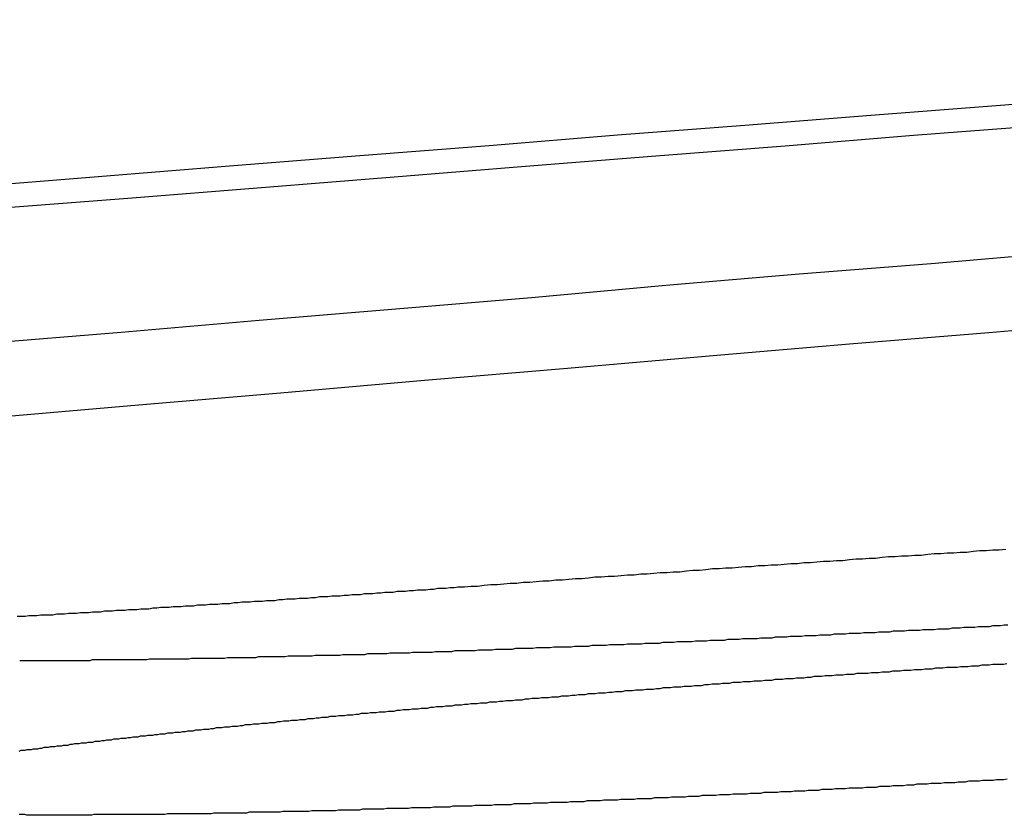
# Model space of a CAD drawing. Extents: x -250 to 250, y -250 to 720.
# Drawn here: x -42 to -40, y 717 to 718 of the extents above; entities that cross this region are included whole.
import ezdxf

# ---------------------------------------------------------------- set-up
doc = ezdxf.new("R2010")
doc.units = 0
doc.header["$LTSCALE"] = 20
doc.layers.get('0').update_dxf_attribs({"linetype": 'CONTINUOUS'})
doc.layers.get('DEFPOINTS').update_dxf_attribs({"linetype": 'CONTINUOUS'})

# ---------------------------------------------------------------- blocks, each defined once
blk = doc.blocks.new('A$CA02CC738')
at = {"color": 3}
for points in [[(-39.0566, 368.012, 0), (-39.2109, 368, 0), (-39.3663, 367.987, 0), (-39.523, 367.975, 0), (-39.6809, 367.962, 0), (-39.8401, 367.95, 0), (-40.0005, 367.937, 0), (-40.1622, 367.924, 0), (-40.3252, 367.911, 0), (-40.4895, 367.898, 0), (-40.6551, 367.885, 0), (-40.8221, 367.872, 0), (-40.9904, 367.859, 0), (-41.1601, 367.845, 0), (-41.3312, 367.832, 0), (-41.5037, 367.818, 0), (-41.6777, 367.804, 0), (-41.853, 367.79, 0)], [(-41.8166, 367.762, 0), (-41.6383, 367.776, 0), (-41.4615, 367.79, 0), (-41.2861, 367.804, 0), (-41.1122, 367.818, 0), (-40.9397, 367.832, 0), (-40.7686, 367.845, 0), (-40.5989, 367.859, 0), (-40.4305, 367.872, 0), (-40.2636, 367.885, 0), (-40.0979, 367.898, 0), (-39.9336, 367.911, 0), (-39.7706, 367.924, 0), (-39.6089, 367.937, 0), (-39.4485, 367.95, 0), (-39.2893, 367.962, 0), (-39.1314, 367.975, 0)], [(-39.0669, 367.818, 0), (-39.229, 367.804, 0), (-39.3924, 367.79, 0), (-39.5572, 367.776, 0), (-39.7233, 367.762, 0), (-39.8909, 367.748, 0), (-40.0599, 367.733, 0), (-40.2303, 367.719, 0), (-40.4021, 367.704, 0), (-40.5754, 367.689, 0), (-40.7502, 367.675, 0), (-40.9266, 367.66, 0), (-41.1044, 367.644, 0), (-41.2838, 367.629, 0), (-41.4647, 367.614, 0), (-41.6473, 367.598, 0), (-41.8314, 367.583, 0)], [(-41.8233, 367.485, 0), (-41.629, 367.502, 0), (-41.4365, 367.518, 0), (-41.2457, 367.535, 0), (-41.0566, 367.551, 0), (-40.8692, 367.567, 0), (-40.6834, 367.583, 0), (-40.4992, 367.598, 0), (-40.3167, 367.614, 0), (-40.1357, 367.629, 0), (-39.9564, 367.644, 0), (-39.7785, 367.66, 0), (-39.6022, 367.675, 0), (-39.4274, 367.689, 0), (-39.2541, 367.704, 0), (-39.0822, 367.719, 0), (-38.9118, 367.733, 0), (-38.7428, 367.748, 0), (-38.5753, 367.762, 0), (-38.4091, 367.776, 0), (-38.2443, 367.79, 0), (-38.0809, 367.804, 0), (-37.9188, 367.818, 0), (-37.7581, 367.832, 0)], [(-40.4768, 367.311, 0), (-40.4854, 367.31, 0), (-40.494, 367.31, 0), (-40.5026, 367.309, 0), (-40.5112, 367.309, 0), (-40.5198, 367.308, 0), (-40.5284, 367.307, 0), (-40.537, 367.307, 0), (-40.5456, 367.306, 0), (-40.5542, 367.306, 0), (-40.5628, 367.305, 0), (-40.5714, 367.305, 0), (-40.58, 367.304, 0), (-40.5886, 367.303, 0), (-40.5972, 367.303, 0), (-40.6059, 367.302, 0), (-40.6145, 367.302, 0), (-40.6231, 367.301, 0), (-40.6317, 367.301, 0), (-40.6403, 367.3, 0), (-40.6489, 367.299, 0), (-40.6576, 367.299, 0), (-40.6662, 367.298, 0), (-40.6748, 367.298, 0), (-40.6834, 367.297, 0), (-40.6921, 367.296, 0), (-40.7007, 367.296, 0), (-40.7093, 367.295, 0), (-40.718, 367.295, 0), (-40.7266, 367.294, 0), (-40.7352, 367.293, 0), (-40.7439, 367.293, 0), (-40.7525, 367.292, 0), (-40.7611, 367.292, 0), (-40.7698, 367.291, 0), (-40.7784, 367.29, 0), (-40.787, 367.29, 0), (-40.7957, 367.289, 0), (-40.8043, 367.289, 0), (-40.813, 367.288, 0), (-40.8216, 367.288, 0), (-40.8302, 367.287, 0), (-40.8389, 367.286, 0), (-40.8475, 367.286, 0), (-40.8561, 367.285, 0), (-40.8648, 367.285, 0), (-40.8734, 367.284, 0), (-40.8821, 367.283, 0), (-40.8907, 367.283, 0), (-40.8993, 367.282, 0), (-40.908, 367.281, 0), (-40.9166, 367.281, 0), (-40.9253, 367.28, 0), (-40.9339, 367.28, 0), (-40.9425, 367.279, 0), (-40.9512, 367.278, 0), (-40.9598, 367.278, 0), (-40.9685, 367.277, 0), (-40.9771, 367.277, 0), (-40.9857, 367.276, 0), (-40.9944, 367.275, 0), (-41.003, 367.275, 0), (-41.0116, 367.274, 0), (-41.0203, 367.274, 0), (-41.0289, 367.273, 0), (-41.0375, 367.272, 0), (-41.0462, 367.272, 0), (-41.0548, 367.271, 0), (-41.0634, 367.27, 0), (-41.072, 367.27, 0), (-41.0807, 367.269, 0), (-41.0893, 367.269, 0), (-41.0979, 367.268, 0), (-41.1065, 367.267, 0), (-41.1152, 367.267, 0), (-41.1238, 367.266, 0), (-41.1324, 367.266, 0), (-41.141, 367.265, 0), (-41.1496, 367.264, 0), (-41.1582, 367.264, 0), (-41.1669, 367.263, 0), (-41.1755, 367.262, 0), (-41.1841, 367.262, 0), (-41.1927, 367.261, 0), (-41.2013, 367.261, 0)], [(-41.2013, 367.261, 0), (-41.2067, 367.26, 0), (-41.212, 367.26, 0), (-41.2174, 367.259, 0), (-41.2228, 367.259, 0), (-41.2282, 367.259, 0), (-41.2335, 367.258, 0), (-41.2389, 367.258, 0), (-41.2443, 367.257, 0), (-41.2497, 367.257, 0), (-41.2551, 367.257, 0), (-41.2604, 367.256, 0), (-41.2658, 367.256, 0), (-41.2712, 367.255, 0), (-41.2766, 367.255, 0), (-41.282, 367.255, 0), (-41.2874, 367.254, 0), (-41.2928, 367.254, 0), (-41.2982, 367.254, 0), (-41.3036, 367.253, 0), (-41.309, 367.253, 0), (-41.3144, 367.252, 0), (-41.3198, 367.252, 0), (-41.3252, 367.252, 0), (-41.3306, 367.251, 0), (-41.336, 367.251, 0), (-41.3414, 367.251, 0), (-41.3468, 367.25, 0), (-41.3522, 367.25, 0), (-41.3576, 367.249, 0), (-41.363, 367.249, 0), (-41.3684, 367.249, 0), (-41.3738, 367.248, 0), (-41.3792, 367.248, 0), (-41.3846, 367.248, 0), (-41.39, 367.247, 0), (-41.3954, 367.247, 0), (-41.4008, 367.246, 0), (-41.4062, 367.246, 0), (-41.4116, 367.246, 0), (-41.417, 367.245, 0), (-41.4224, 367.245, 0), (-41.4278, 367.245, 0), (-41.4332, 367.244, 0), (-41.4386, 367.244, 0), (-41.444, 367.243, 0), (-41.4494, 367.243, 0), (-41.4548, 367.243, 0), (-41.4602, 367.242, 0), (-41.4656, 367.242, 0), (-41.471, 367.242, 0), (-41.4764, 367.241, 0), (-41.4818, 367.241, 0), (-41.4872, 367.241, 0), (-41.4926, 367.24, 0), (-41.4979, 367.24, 0), (-41.5033, 367.239, 0), (-41.5087, 367.239, 0), (-41.5141, 367.239, 0), (-41.5195, 367.238, 0), (-41.5248, 367.238, 0), (-41.5302, 367.238, 0), (-41.5356, 367.237, 0), (-41.541, 367.237, 0), (-41.5463, 367.237, 0), (-41.5517, 367.236, 0), (-41.5571, 367.236, 0), (-41.5624, 367.236, 0), (-41.5678, 367.235, 0), (-41.5732, 367.235, 0), (-41.5785, 367.235, 0), (-41.5839, 367.234, 0), (-41.5892, 367.234, 0), (-41.5946, 367.234, 0), (-41.5999, 367.233, 0), (-41.6053, 367.233, 0), (-41.6106, 367.232, 0), (-41.6159, 367.232, 0), (-41.6213, 367.232, 0), (-41.6266, 367.231, 0), (-41.6319, 367.231, 0), (-41.6373, 367.231, 0), (-41.6426, 367.23, 0), (-41.6479, 367.23, 0), (-41.6532, 367.23, 0), (-41.6585, 367.229, 0), (-41.6638, 367.229, 0), (-41.6692, 367.229, 0), (-41.6745, 367.228, 0), (-41.6797, 367.228, 0), (-41.685, 367.228, 0), (-41.6903, 367.227, 0), (-41.6956, 367.227, 0), (-41.7009, 367.227, 0), (-41.7062, 367.226, 0), (-41.7115, 367.226, 0), (-41.7167, 367.226, 0), (-41.722, 367.225, 0), (-41.7273, 367.225, 0), (-41.7325, 367.225, 0), (-41.7378, 367.224, 0), (-41.743, 367.224, 0), (-41.7483, 367.224, 0), (-41.7535, 367.224, 0), (-41.7587, 367.223, 0), (-41.764, 367.223, 0), (-41.7692, 367.223, 0), (-41.7744, 367.222, 0), (-41.7796, 367.222, 0), (-41.7848, 367.222, 0)], [(-40.4749, 367.007, 0), (-40.4796, 367.006, 0), (-40.4842, 367.006, 0), (-40.4888, 367.006, 0), (-40.4935, 367.005, 0), (-40.4981, 367.005, 0), (-40.5027, 367.005, 0), (-40.5073, 367.005, 0), (-40.5119, 367.004, 0), (-40.5165, 367.004, 0), (-40.5211, 367.004, 0), (-40.5257, 367.004, 0), (-40.5303, 367.003, 0), (-40.5349, 367.003, 0), (-40.5395, 367.003, 0), (-40.5441, 367.002, 0), (-40.5487, 367.002, 0), (-40.5532, 367.002, 0), (-40.5578, 367.002, 0), (-40.5624, 367.001, 0), (-40.5669, 367.001, 0), (-40.5715, 367.001, 0), (-40.576, 367.001, 0), (-40.5806, 367, 0), (-40.5851, 367, 0), (-40.5897, 367, 0), (-40.5942, 367, 0), (-40.5987, 366.999, 0), (-40.6033, 366.999, 0), (-40.6078, 366.999, 0), (-40.6123, 366.998, 0), (-40.6168, 366.998, 0), (-40.6213, 366.998, 0), (-40.6258, 366.998, 0), (-40.6303, 366.997, 0), (-40.6348, 366.997, 0), (-40.6393, 366.997, 0), (-40.6437, 366.997, 0), (-40.6482, 366.996, 0), (-40.6527, 366.996, 0), (-40.6572, 366.996, 0), (-40.6616, 366.996, 0), (-40.6661, 366.995, 0), (-40.6706, 366.995, 0), (-40.6751, 366.995, 0), (-40.6796, 366.995, 0), (-40.6841, 366.995, 0), (-40.6886, 366.994, 0), (-40.6931, 366.994, 0), (-40.6976, 366.994, 0), (-40.7021, 366.994, 0), (-40.7066, 366.993, 0), (-40.7111, 366.993, 0), (-40.7156, 366.993, 0), (-40.7201, 366.993, 0), (-40.7246, 366.992, 0), (-40.7291, 366.992, 0), (-40.7336, 366.992, 0), (-40.7381, 366.992, 0), (-40.7426, 366.991, 0), (-40.7472, 366.991, 0), (-40.7517, 366.991, 0), (-40.7562, 366.991, 0), (-40.7607, 366.99, 0), (-40.7652, 366.99, 0), (-40.7697, 366.99, 0), (-40.7743, 366.99, 0), (-40.7788, 366.989, 0), (-40.7833, 366.989, 0), (-40.7878, 366.989, 0), (-40.7924, 366.989, 0), (-40.7969, 366.989, 0), (-40.8014, 366.988, 0), (-40.8059, 366.988, 0), (-40.8105, 366.988, 0), (-40.815, 366.988, 0), (-40.8195, 366.987, 0), (-40.824, 366.987, 0), (-40.8286, 366.987, 0), (-40.8331, 366.987, 0), (-40.8376, 366.987, 0), (-40.8421, 366.986, 0), (-40.8467, 366.986, 0), (-40.8512, 366.986, 0), (-40.8557, 366.986, 0), (-40.8602, 366.985, 0), (-40.8647, 366.985, 0), (-40.8693, 366.985, 0), (-40.8738, 366.985, 0), (-40.8783, 366.985, 0), (-40.8828, 366.984, 0), (-40.8873, 366.984, 0), (-40.8918, 366.984, 0), (-40.8963, 366.984, 0), (-40.9009, 366.983, 0), (-40.9054, 366.983, 0), (-40.9099, 366.983, 0), (-40.9144, 366.983, 0), (-40.9189, 366.983, 0), (-40.9234, 366.982, 0), (-40.9279, 366.982, 0), (-40.9324, 366.982, 0), (-40.9369, 366.982, 0), (-40.9414, 366.982, 0), (-40.9459, 366.981, 0), (-40.9503, 366.981, 0), (-40.9548, 366.981, 0), (-40.9593, 366.981, 0), (-40.9638, 366.981, 0), (-40.9683, 366.98, 0), (-40.9728, 366.98, 0), (-40.9772, 366.98, 0), (-40.9817, 366.98, 0), (-40.9862, 366.98, 0), (-40.9906, 366.979, 0), (-40.9951, 366.979, 0), (-40.9995, 366.979, 0), (-41.004, 366.979, 0), (-41.0085, 366.979, 0), (-41.0129, 366.978, 0), (-41.0173, 366.978, 0), (-41.0218, 366.978, 0), (-41.0262, 366.978, 0), (-41.0307, 366.978, 0), (-41.0351, 366.977, 0), (-41.0395, 366.977, 0), (-41.0439, 366.977, 0), (-41.0484, 366.977, 0), (-41.0528, 366.977, 0), (-41.0572, 366.976, 0), (-41.0616, 366.976, 0), (-41.066, 366.976, 0), (-41.0704, 366.976, 0), (-41.0748, 366.976, 0), (-41.0792, 366.976, 0), (-41.0836, 366.975, 0), (-41.0879, 366.975, 0), (-41.0923, 366.975, 0), (-41.0967, 366.975, 0), (-41.1011, 366.975, 0), (-41.1054, 366.974, 0), (-41.1098, 366.974, 0), (-41.1141, 366.974, 0), (-41.1185, 366.974, 0), (-41.1228, 366.974, 0), (-41.1272, 366.974, 0), (-41.1315, 366.973, 0), (-41.1358, 366.973, 0), (-41.1401, 366.973, 0), (-41.1445, 366.973, 0), (-41.1488, 366.973, 0), (-41.1531, 366.973, 0), (-41.1574, 366.972, 0), (-41.1617, 366.972, 0), (-41.166, 366.972, 0), (-41.1702, 366.972, 0), (-41.1745, 366.972, 0), (-41.1788, 366.972, 0), (-41.183, 366.971, 0), (-41.1873, 366.971, 0), (-41.1916, 366.971, 0), (-41.1958, 366.971, 0), (-41.2, 366.971, 0), (-41.2043, 366.971, 0), (-41.2085, 366.971, 0), (-41.2127, 366.97, 0), (-41.2169, 366.97, 0), (-41.2211, 366.97, 0), (-41.2253, 366.97, 0), (-41.2295, 366.97, 0), (-41.2337, 366.97, 0), (-41.2379, 366.969, 0), (-41.2421, 366.969, 0), (-41.2462, 366.969, 0), (-41.2504, 366.969, 0), (-41.2545, 366.969, 0), (-41.2587, 366.969, 0), (-41.2628, 366.969, 0), (-41.267, 366.968, 0), (-41.2711, 366.968, 0), (-41.2752, 366.968, 0), (-41.2793, 366.968, 0), (-41.2834, 366.968, 0), (-41.2875, 366.968, 0), (-41.2916, 366.968, 0), (-41.2957, 366.968, 0), (-41.2997, 366.967, 0), (-41.3038, 366.967, 0), (-41.3079, 366.967, 0), (-41.3119, 366.967, 0), (-41.3159, 366.967, 0), (-41.32, 366.967, 0), (-41.324, 366.967, 0), (-41.328, 366.967, 0), (-41.332, 366.966, 0), (-41.336, 366.966, 0), (-41.34, 366.966, 0), (-41.344, 366.966, 0), (-41.348, 366.966, 0), (-41.3519, 366.966, 0), (-41.3559, 366.966, 0), (-41.3598, 366.966, 0), (-41.3638, 366.965, 0), (-41.3677, 366.965, 0), (-41.3716, 366.965, 0), (-41.3756, 366.965, 0), (-41.3795, 366.965, 0), (-41.3834, 366.965, 0), (-41.3873, 366.965, 0), (-41.3911, 366.965, 0), (-41.395, 366.965, 0), (-41.3989, 366.964, 0), (-41.4027, 366.964, 0), (-41.4066, 366.964, 0), (-41.4104, 366.964, 0), (-41.4142, 366.964, 0), (-41.418, 366.964, 0), (-41.4219, 366.964, 0), (-41.4257, 366.964, 0), (-41.4294, 366.964, 0), (-41.4332, 366.964, 0), (-41.437, 366.963, 0), (-41.4408, 366.963, 0), (-41.4445, 366.963, 0), (-41.4482, 366.963, 0), (-41.452, 366.963, 0), (-41.4557, 366.963, 0), (-41.4594, 366.963, 0), (-41.4631, 366.963, 0), (-41.4668, 366.963, 0), (-41.4705, 366.963, 0), (-41.4742, 366.963, 0), (-41.4778, 366.963, 0), (-41.4815, 366.962, 0), (-41.4851, 366.962, 0), (-41.4887, 366.962, 0), (-41.4924, 366.962, 0), (-41.496, 366.962, 0), (-41.4996, 366.962, 0), (-41.5032, 366.962, 0), (-41.5067, 366.962, 0), (-41.5103, 366.962, 0), (-41.5139, 366.962, 0), (-41.5174, 366.962, 0), (-41.521, 366.962, 0), (-41.5245, 366.962, 0), (-41.528, 366.961, 0), (-41.5315, 366.961, 0), (-41.535, 366.961, 0), (-41.5385, 366.961, 0), (-41.542, 366.961, 0), (-41.5454, 366.961, 0), (-41.5489, 366.961, 0), (-41.5523, 366.961, 0), (-41.5557, 366.961, 0), (-41.5591, 366.961, 0), (-41.5625, 366.961, 0), (-41.5659, 366.961, 0), (-41.5693, 366.961, 0), (-41.5727, 366.961, 0), (-41.5761, 366.961, 0), (-41.5794, 366.961, 0), (-41.5827, 366.961, 0), (-41.5861, 366.961, 0), (-41.5894, 366.96, 0), (-41.5927, 366.96, 0), (-41.596, 366.96, 0), (-41.5993, 366.96, 0), (-41.6025, 366.96, 0), (-41.6058, 366.96, 0), (-41.609, 366.96, 0), (-41.6123, 366.96, 0), (-41.6155, 366.96, 0), (-41.6187, 366.96, 0), (-41.6219, 366.96, 0), (-41.6251, 366.96, 0), (-41.6283, 366.96, 0), (-41.6314, 366.96, 0), (-41.6346, 366.96, 0), (-41.6377, 366.96, 0), (-41.6409, 366.96, 0), (-41.644, 366.96, 0), (-41.6471, 366.96, 0), (-41.6502, 366.96, 0), (-41.6532, 366.96, 0), (-41.6563, 366.96, 0), (-41.6594, 366.96, 0), (-41.6624, 366.96, 0), (-41.6654, 366.96, 0), (-41.6685, 366.96, 0), (-41.6715, 366.96, 0), (-41.6745, 366.96, 0), (-41.6775, 366.96, 0), (-41.6804, 366.96, 0), (-41.6834, 366.96, 0), (-41.6863, 366.959, 0), (-41.6893, 366.959, 0), (-41.6922, 366.959, 0), (-41.6951, 366.959, 0), (-41.698, 366.959, 0), (-41.7009, 366.959, 0), (-41.7037, 366.959, 0), (-41.7066, 366.959, 0), (-41.7094, 366.959, 0), (-41.7123, 366.959, 0), (-41.7151, 366.959, 0), (-41.7179, 366.959, 0), (-41.7207, 366.959, 0), (-41.7235, 366.959, 0), (-41.7263, 366.959, 0), (-41.729, 366.959, 0), (-41.7318, 366.959, 0), (-41.7345, 366.959, 0), (-41.7372, 366.959, 0), (-41.7399, 366.959, 0), (-41.7427, 366.959, 0), (-41.7454, 366.959, 0), (-41.7481, 366.959, 0), (-41.7507, 366.959, 0), (-41.7534, 366.959, 0), (-41.7561, 366.959, 0), (-41.7588, 366.959, 0), (-41.7614, 366.959, 0), (-41.7641, 366.959, 0), (-41.7667, 366.959, 0), (-41.7693, 366.959, 0), (-41.772, 366.959, 0), (-41.7746, 366.96, 0), (-41.7772, 366.96, 0), (-41.7798, 366.96, 0), (-41.7824, 366.96, 0)], [(-41.7823, 367.044, 0), (-41.7796, 367.045, 0), (-41.7769, 367.045, 0), (-41.7742, 367.045, 0), (-41.7715, 367.046, 0), (-41.7687, 367.046, 0), (-41.766, 367.046, 0), (-41.7632, 367.047, 0), (-41.7604, 367.047, 0), (-41.7576, 367.047, 0), (-41.7549, 367.048, 0), (-41.752, 367.048, 0), (-41.7492, 367.049, 0), (-41.7464, 367.049, 0), (-41.7436, 367.049, 0), (-41.7407, 367.05, 0), (-41.7379, 367.05, 0), (-41.735, 367.05, 0), (-41.7321, 367.051, 0), (-41.7292, 367.051, 0), (-41.7263, 367.051, 0), (-41.7234, 367.052, 0), (-41.7205, 367.052, 0), (-41.7175, 367.052, 0), (-41.7146, 367.053, 0), (-41.7116, 367.053, 0), (-41.7087, 367.054, 0), (-41.7057, 367.054, 0), (-41.7027, 367.054, 0), (-41.6997, 367.055, 0), (-41.6967, 367.055, 0), (-41.6937, 367.055, 0), (-41.6907, 367.056, 0), (-41.6876, 367.056, 0), (-41.6846, 367.056, 0), (-41.6815, 367.057, 0), (-41.6785, 367.057, 0), (-41.6754, 367.057, 0), (-41.6723, 367.058, 0), (-41.6692, 367.058, 0), (-41.6661, 367.059, 0), (-41.663, 367.059, 0), (-41.6599, 367.059, 0), (-41.6568, 367.06, 0), (-41.6536, 367.06, 0), (-41.6505, 367.06, 0), (-41.6473, 367.061, 0), (-41.6441, 367.061, 0), (-41.641, 367.061, 0), (-41.6378, 367.062, 0), (-41.6346, 367.062, 0), (-41.6314, 367.063, 0), (-41.6282, 367.063, 0), (-41.6249, 367.063, 0), (-41.6217, 367.064, 0), (-41.6185, 367.064, 0), (-41.6152, 367.064, 0), (-41.612, 367.065, 0), (-41.6087, 367.065, 0), (-41.6054, 367.065, 0), (-41.6022, 367.066, 0), (-41.5989, 367.066, 0), (-41.5956, 367.067, 0), (-41.5923, 367.067, 0), (-41.5889, 367.067, 0), (-41.5856, 367.068, 0), (-41.5823, 367.068, 0), (-41.5789, 367.068, 0), (-41.5756, 367.069, 0), (-41.5722, 367.069, 0), (-41.5689, 367.069, 0), (-41.5655, 367.07, 0), (-41.5621, 367.07, 0), (-41.5588, 367.071, 0), (-41.5554, 367.071, 0), (-41.552, 367.071, 0), (-41.5486, 367.072, 0), (-41.5451, 367.072, 0), (-41.5417, 367.072, 0), (-41.5383, 367.073, 0), (-41.5349, 367.073, 0), (-41.5314, 367.073, 0), (-41.528, 367.074, 0), (-41.5245, 367.074, 0), (-41.5211, 367.075, 0), (-41.5176, 367.075, 0), (-41.5141, 367.075, 0), (-41.5106, 367.076, 0), (-41.5072, 367.076, 0), (-41.5037, 367.076, 0), (-41.5002, 367.077, 0), (-41.4967, 367.077, 0), (-41.4931, 367.077, 0), (-41.4896, 367.078, 0), (-41.4861, 367.078, 0), (-41.4826, 367.079, 0), (-41.479, 367.079, 0), (-41.4755, 367.079, 0), (-41.472, 367.08, 0), (-41.4684, 367.08, 0), (-41.4649, 367.08, 0), (-41.4613, 367.081, 0), (-41.4577, 367.081, 0), (-41.4542, 367.081, 0), (-41.4506, 367.082, 0), (-41.447, 367.082, 0), (-41.4434, 367.082, 0), (-41.4398, 367.083, 0), (-41.4362, 367.083, 0), (-41.4326, 367.084, 0), (-41.429, 367.084, 0), (-41.4254, 367.084, 0), (-41.4218, 367.085, 0), (-41.4182, 367.085, 0), (-41.4145, 367.085, 0), (-41.4109, 367.086, 0), (-41.4073, 367.086, 0), (-41.4036, 367.086, 0), (-41.4, 367.087, 0), (-41.3964, 367.087, 0), (-41.3927, 367.087, 0), (-41.389, 367.088, 0), (-41.3854, 367.088, 0), (-41.3817, 367.089, 0), (-41.378, 367.089, 0), (-41.3743, 367.089, 0), (-41.3706, 367.09, 0), (-41.3668, 367.09, 0), (-41.3631, 367.09, 0), (-41.3594, 367.091, 0), (-41.3556, 367.091, 0), (-41.3518, 367.091, 0), (-41.348, 367.092, 0), (-41.3443, 367.092, 0), (-41.3405, 367.092, 0), (-41.3366, 367.093, 0), (-41.3328, 367.093, 0), (-41.329, 367.094, 0), (-41.3251, 367.094, 0), (-41.3213, 367.094, 0), (-41.3174, 367.095, 0), (-41.3135, 367.095, 0), (-41.3097, 367.095, 0), (-41.3058, 367.096, 0), (-41.3018, 367.096, 0), (-41.2979, 367.096, 0), (-41.294, 367.097, 0), (-41.2901, 367.097, 0), (-41.2861, 367.097, 0), (-41.2822, 367.098, 0), (-41.2782, 367.098, 0), (-41.2742, 367.099, 0), (-41.2702, 367.099, 0), (-41.2662, 367.099, 0), (-41.2622, 367.1, 0), (-41.2582, 367.1, 0), (-41.2542, 367.1, 0), (-41.2502, 367.101, 0), (-41.2461, 367.101, 0), (-41.2421, 367.101, 0), (-41.238, 367.102, 0), (-41.2339, 367.102, 0), (-41.2299, 367.103, 0), (-41.2258, 367.103, 0), (-41.2217, 367.103, 0), (-41.2176, 367.104, 0), (-41.2135, 367.104, 0), (-41.2093, 367.104, 0), (-41.2052, 367.105, 0), (-41.2011, 367.105, 0), (-41.1969, 367.105, 0), (-41.1928, 367.106, 0), (-41.1886, 367.106, 0), (-41.1844, 367.107, 0), (-41.1802, 367.107, 0), (-41.176, 367.107, 0), (-41.1718, 367.108, 0), (-41.1676, 367.108, 0), (-41.1634, 367.108, 0), (-41.1592, 367.109, 0), (-41.1549, 367.109, 0), (-41.1507, 367.109, 0), (-41.1465, 367.11, 0), (-41.1422, 367.11, 0), (-41.1379, 367.111, 0), (-41.1337, 367.111, 0), (-41.1294, 367.111, 0), (-41.1251, 367.112, 0), (-41.1208, 367.112, 0), (-41.1165, 367.112, 0), (-41.1122, 367.113, 0), (-41.1078, 367.113, 0), (-41.1035, 367.114, 0), (-41.0992, 367.114, 0), (-41.0948, 367.114, 0), (-41.0905, 367.115, 0), (-41.0861, 367.115, 0), (-41.0818, 367.115, 0), (-41.0774, 367.116, 0), (-41.073, 367.116, 0), (-41.0686, 367.116, 0), (-41.0642, 367.117, 0), (-41.0598, 367.117, 0), (-41.0554, 367.117, 0), (-41.051, 367.118, 0), (-41.0466, 367.118, 0), (-41.0422, 367.119, 0), (-41.0378, 367.119, 0), (-41.0333, 367.119, 0), (-41.0289, 367.12, 0), (-41.0244, 367.12, 0), (-41.02, 367.12, 0), (-41.0155, 367.121, 0), (-41.011, 367.121, 0), (-41.0066, 367.121, 0), (-41.0021, 367.122, 0), (-40.9976, 367.122, 0), (-40.9931, 367.123, 0), (-40.9886, 367.123, 0), (-40.9841, 367.123, 0), (-40.9796, 367.124, 0), (-40.9751, 367.124, 0), (-40.9706, 367.124, 0), (-40.9661, 367.125, 0), (-40.9615, 367.125, 0), (-40.957, 367.125, 0), (-40.9524, 367.126, 0), (-40.9479, 367.126, 0), (-40.9434, 367.126, 0), (-40.9388, 367.127, 0), (-40.9342, 367.127, 0), (-40.9297, 367.128, 0), (-40.9251, 367.128, 0), (-40.9205, 367.128, 0), (-40.916, 367.129, 0), (-40.9114, 367.129, 0), (-40.9068, 367.129, 0), (-40.9022, 367.13, 0), (-40.8976, 367.13, 0), (-40.893, 367.13, 0), (-40.8884, 367.131, 0), (-40.8838, 367.131, 0), (-40.8792, 367.131, 0), (-40.8746, 367.132, 0), (-40.8699, 367.132, 0), (-40.8653, 367.133, 0), (-40.8607, 367.133, 0), (-40.8561, 367.133, 0), (-40.8514, 367.134, 0), (-40.8468, 367.134, 0), (-40.8422, 367.134, 0), (-40.8375, 367.135, 0), (-40.8329, 367.135, 0), (-40.8282, 367.135, 0), (-40.8236, 367.136, 0), (-40.8189, 367.136, 0), (-40.8142, 367.136, 0), (-40.8096, 367.137, 0), (-40.8049, 367.137, 0), (-40.8002, 367.137, 0), (-40.7956, 367.138, 0), (-40.7909, 367.138, 0), (-40.7862, 367.138, 0), (-40.7815, 367.139, 0), (-40.7768, 367.139, 0), (-40.7721, 367.139, 0), (-40.7675, 367.14, 0), (-40.7628, 367.14, 0), (-40.7581, 367.14, 0), (-40.7534, 367.141, 0), (-40.7487, 367.141, 0), (-40.744, 367.141, 0), (-40.7393, 367.142, 0), (-40.7346, 367.142, 0), (-40.7299, 367.143, 0), (-40.7252, 367.143, 0), (-40.7204, 367.143, 0), (-40.7157, 367.144, 0), (-40.711, 367.144, 0), (-40.7063, 367.144, 0), (-40.7016, 367.145, 0), (-40.6969, 367.145, 0), (-40.6922, 367.145, 0), (-40.6874, 367.146, 0), (-40.6827, 367.146, 0), (-40.678, 367.146, 0), (-40.6733, 367.147, 0), (-40.6685, 367.147, 0), (-40.6638, 367.147, 0), (-40.6591, 367.147, 0), (-40.6544, 367.148, 0), (-40.6496, 367.148, 0), (-40.6449, 367.148, 0), (-40.6402, 367.149, 0), (-40.6355, 367.149, 0), (-40.6307, 367.149, 0), (-40.626, 367.15, 0), (-40.6213, 367.15, 0), (-40.6165, 367.15, 0), (-40.6118, 367.151, 0), (-40.6071, 367.151, 0), (-40.6024, 367.151, 0), (-40.5976, 367.152, 0), (-40.5929, 367.152, 0), (-40.5882, 367.152, 0), (-40.5835, 367.153, 0), (-40.5787, 367.153, 0), (-40.574, 367.153, 0), (-40.5693, 367.154, 0), (-40.5646, 367.154, 0), (-40.5598, 367.154, 0), (-40.5551, 367.155, 0), (-40.5504, 367.155, 0), (-40.5457, 367.155, 0), (-40.541, 367.155, 0), (-40.5362, 367.156, 0), (-40.5315, 367.156, 0), (-40.5268, 367.156, 0), (-40.5221, 367.157, 0), (-40.5174, 367.157, 0), (-40.5127, 367.157, 0), (-40.508, 367.158, 0), (-40.5033, 367.158, 0), (-40.4986, 367.158, 0), (-40.4939, 367.159, 0), (-40.4892, 367.159, 0), (-40.4845, 367.159, 0), (-40.4798, 367.159, 0), (-40.4751, 367.16, 0)]]:
    blk.add_polyline3d(points, dxfattribs=at)
at = {"color": 1}
blk.add_polyline3d([(-41.7815, 367.164, 0), (-41.7788, 367.164, 0), (-41.776, 367.164, 0), (-41.7733, 367.164, 0), (-41.7705, 367.164, 0), (-41.7678, 367.164, 0), (-41.765, 367.164, 0), (-41.7622, 367.164, 0), (-41.7593, 367.164, 0), (-41.7565, 367.164, 0), (-41.7537, 367.164, 0), (-41.7508, 367.164, 0), (-41.748, 367.164, 0), (-41.7451, 367.164, 0), (-41.7422, 367.164, 0), (-41.7393, 367.164, 0), (-41.7364, 367.164, 0), (-41.7335, 367.164, 0), (-41.7305, 367.164, 0), (-41.7276, 367.164, 0), (-41.7246, 367.164, 0), (-41.7216, 367.164, 0), (-41.7186, 367.164, 0), (-41.7156, 367.164, 0), (-41.7126, 367.164, 0), (-41.7096, 367.164, 0), (-41.7066, 367.164, 0), (-41.7035, 367.164, 0), (-41.7004, 367.164, 0), (-41.6974, 367.164, 0), (-41.6943, 367.164, 0), (-41.6912, 367.164, 0), (-41.6881, 367.164, 0), (-41.685, 367.165, 0), (-41.6818, 367.165, 0), (-41.6787, 367.165, 0), (-41.6755, 367.165, 0), (-41.6724, 367.165, 0), (-41.6692, 367.165, 0), (-41.666, 367.165, 0), (-41.6628, 367.165, 0), (-41.6596, 367.165, 0), (-41.6563, 367.165, 0), (-41.6531, 367.165, 0), (-41.6498, 367.165, 0), (-41.6466, 367.165, 0), (-41.6433, 367.165, 0), (-41.64, 367.165, 0), (-41.6367, 367.165, 0), (-41.6334, 367.165, 0), (-41.6301, 367.165, 0), (-41.6267, 367.165, 0), (-41.6234, 367.165, 0), (-41.62, 367.165, 0), (-41.6167, 367.165, 0), (-41.6133, 367.165, 0), (-41.6099, 367.166, 0), (-41.6065, 367.166, 0), (-41.6031, 367.166, 0), (-41.5997, 367.166, 0), (-41.5962, 367.166, 0), (-41.5928, 367.166, 0), (-41.5893, 367.166, 0), (-41.5859, 367.166, 0), (-41.5824, 367.166, 0), (-41.5789, 367.166, 0), (-41.5754, 367.166, 0), (-41.5719, 367.166, 0), (-41.5683, 367.166, 0), (-41.5648, 367.166, 0), (-41.5612, 367.166, 0), (-41.5577, 367.166, 0), (-41.5541, 367.167, 0), (-41.5505, 367.167, 0), (-41.5469, 367.167, 0), (-41.5433, 367.167, 0), (-41.5397, 367.167, 0), (-41.5361, 367.167, 0), (-41.5324, 367.167, 0), (-41.5288, 367.167, 0), (-41.5251, 367.167, 0), (-41.5215, 367.167, 0), (-41.5178, 367.167, 0), (-41.5141, 367.167, 0), (-41.5104, 367.167, 0), (-41.5067, 367.168, 0), (-41.503, 367.168, 0), (-41.4992, 367.168, 0), (-41.4955, 367.168, 0), (-41.4917, 367.168, 0), (-41.488, 367.168, 0), (-41.4842, 367.168, 0), (-41.4804, 367.168, 0), (-41.4766, 367.168, 0), (-41.4728, 367.168, 0), (-41.469, 367.168, 0), (-41.4651, 367.169, 0), (-41.4613, 367.169, 0), (-41.4574, 367.169, 0), (-41.4536, 367.169, 0), (-41.4497, 367.169, 0), (-41.4458, 367.169, 0), (-41.442, 367.169, 0), (-41.4381, 367.169, 0), (-41.4341, 367.169, 0), (-41.4302, 367.169, 0), (-41.4263, 367.17, 0), (-41.4224, 367.17, 0), (-41.4184, 367.17, 0), (-41.4145, 367.17, 0), (-41.4105, 367.17, 0), (-41.4065, 367.17, 0), (-41.4025, 367.17, 0), (-41.3985, 367.17, 0), (-41.3945, 367.17, 0), (-41.3905, 367.171, 0), (-41.3865, 367.171, 0), (-41.3825, 367.171, 0), (-41.3784, 367.171, 0), (-41.3744, 367.171, 0), (-41.3703, 367.171, 0), (-41.3662, 367.171, 0), (-41.3622, 367.171, 0), (-41.3581, 367.171, 0), (-41.354, 367.172, 0), (-41.3499, 367.172, 0), (-41.3457, 367.172, 0), (-41.3416, 367.172, 0), (-41.3375, 367.172, 0), (-41.3333, 367.172, 0), (-41.3292, 367.172, 0), (-41.325, 367.172, 0), (-41.3209, 367.173, 0), (-41.3167, 367.173, 0), (-41.3125, 367.173, 0), (-41.3083, 367.173, 0), (-41.3041, 367.173, 0), (-41.2999, 367.173, 0), (-41.2957, 367.173, 0), (-41.2915, 367.174, 0), (-41.2872, 367.174, 0), (-41.283, 367.174, 0), (-41.2787, 367.174, 0), (-41.2745, 367.174, 0), (-41.2702, 367.174, 0), (-41.2659, 367.174, 0), (-41.2616, 367.175, 0), (-41.2573, 367.175, 0), (-41.253, 367.175, 0), (-41.2487, 367.175, 0), (-41.2444, 367.175, 0), (-41.2401, 367.175, 0), (-41.2358, 367.175, 0), (-41.2314, 367.176, 0), (-41.2271, 367.176, 0), (-41.2227, 367.176, 0), (-41.2183, 367.176, 0), (-41.214, 367.176, 0), (-41.2096, 367.176, 0), (-41.2052, 367.177, 0), (-41.2008, 367.177, 0), (-41.1964, 367.177, 0), (-41.192, 367.177, 0), (-41.1876, 367.177, 0), (-41.1832, 367.177, 0), (-41.1787, 367.177, 0), (-41.1743, 367.178, 0), (-41.1698, 367.178, 0), (-41.1654, 367.178, 0), (-41.1609, 367.178, 0), (-41.1565, 367.178, 0), (-41.152, 367.179, 0), (-41.1475, 367.179, 0), (-41.143, 367.179, 0), (-41.1385, 367.179, 0), (-41.134, 367.179, 0), (-41.1295, 367.179, 0), (-41.125, 367.18, 0), (-41.1205, 367.18, 0), (-41.116, 367.18, 0), (-41.1114, 367.18, 0), (-41.1069, 367.18, 0), (-41.1023, 367.18, 0), (-41.0978, 367.181, 0), (-41.0932, 367.181, 0), (-41.0886, 367.181, 0), (-41.0841, 367.181, 0), (-41.0795, 367.181, 0), (-41.0749, 367.182, 0), (-41.0703, 367.182, 0), (-41.0657, 367.182, 0), (-41.0611, 367.182, 0), (-41.0565, 367.182, 0), (-41.0519, 367.182, 0), (-41.0473, 367.183, 0), (-41.0427, 367.183, 0), (-41.038, 367.183, 0), (-41.0334, 367.183, 0), (-41.0287, 367.183, 0), (-41.0241, 367.184, 0), (-41.0194, 367.184, 0), (-41.0148, 367.184, 0), (-41.0101, 367.184, 0), (-41.0054, 367.184, 0), (-41.0008, 367.185, 0), (-40.9961, 367.185, 0), (-40.9914, 367.185, 0), (-40.9867, 367.185, 0), (-40.982, 367.185, 0), (-40.9773, 367.186, 0), (-40.9726, 367.186, 0), (-40.9679, 367.186, 0), (-40.9632, 367.186, 0), (-40.9585, 367.186, 0), (-40.9538, 367.187, 0), (-40.949, 367.187, 0), (-40.9443, 367.187, 0), (-40.9396, 367.187, 0), (-40.9348, 367.187, 0), (-40.9301, 367.188, 0), (-40.9253, 367.188, 0), (-40.9206, 367.188, 0), (-40.9158, 367.188, 0), (-40.9111, 367.189, 0), (-40.9063, 367.189, 0), (-40.9015, 367.189, 0), (-40.8968, 367.189, 0), (-40.892, 367.189, 0), (-40.8872, 367.19, 0), (-40.8824, 367.19, 0), (-40.8776, 367.19, 0), (-40.8728, 367.19, 0), (-40.868, 367.191, 0), (-40.8632, 367.191, 0), (-40.8584, 367.191, 0), (-40.8536, 367.191, 0), (-40.8488, 367.191, 0), (-40.844, 367.192, 0), (-40.8392, 367.192, 0), (-40.8344, 367.192, 0), (-40.8296, 367.192, 0), (-40.8247, 367.193, 0), (-40.8199, 367.193, 0), (-40.8151, 367.193, 0), (-40.8102, 367.193, 0), (-40.8054, 367.193, 0), (-40.8006, 367.194, 0), (-40.7957, 367.194, 0), (-40.7909, 367.194, 0), (-40.786, 367.194, 0), (-40.7812, 367.195, 0), (-40.7763, 367.195, 0), (-40.7715, 367.195, 0), (-40.7666, 367.195, 0), (-40.7618, 367.196, 0), (-40.7569, 367.196, 0), (-40.7521, 367.196, 0), (-40.7472, 367.196, 0), (-40.7423, 367.197, 0), (-40.7375, 367.197, 0), (-40.7326, 367.197, 0), (-40.7277, 367.197, 0), (-40.7229, 367.198, 0), (-40.718, 367.198, 0), (-40.7131, 367.198, 0), (-40.7082, 367.198, 0), (-40.7034, 367.199, 0), (-40.6985, 367.199, 0), (-40.6936, 367.199, 0), (-40.6887, 367.199, 0), (-40.6838, 367.2, 0), (-40.679, 367.2, 0), (-40.6741, 367.2, 0), (-40.6692, 367.2, 0), (-40.6643, 367.201, 0), (-40.6594, 367.201, 0), (-40.6545, 367.201, 0), (-40.6496, 367.201, 0), (-40.6448, 367.202, 0), (-40.6399, 367.202, 0), (-40.635, 367.202, 0), (-40.6301, 367.202, 0), (-40.6252, 367.203, 0), (-40.6203, 367.203, 0), (-40.6154, 367.203, 0), (-40.6105, 367.203, 0), (-40.6056, 367.204, 0), (-40.6008, 367.204, 0), (-40.5959, 367.204, 0), (-40.591, 367.204, 0), (-40.5861, 367.205, 0), (-40.5812, 367.205, 0), (-40.5763, 367.205, 0), (-40.5714, 367.205, 0), (-40.5665, 367.206, 0), (-40.5616, 367.206, 0), (-40.5568, 367.206, 0), (-40.5519, 367.206, 0), (-40.547, 367.207, 0), (-40.5421, 367.207, 0), (-40.5372, 367.207, 0), (-40.5323, 367.208, 0), (-40.5275, 367.208, 0), (-40.5226, 367.208, 0), (-40.5177, 367.208, 0), (-40.5128, 367.209, 0), (-40.508, 367.209, 0), (-40.5031, 367.209, 0), (-40.4982, 367.209, 0), (-40.4933, 367.21, 0), (-40.4885, 367.21, 0), (-40.4836, 367.21, 0), (-40.4787, 367.211, 0), (-40.4739, 367.211, 0)], dxfattribs=at)

msp = doc.modelspace()

# ---------------------------------------------------------------- block references
at = {"layer": 'DEFPOINTS'}
msp.add_blockref('A$CA02CC738', (0, 350), dxfattribs=at)

doc.saveas('drawing.dxf')
